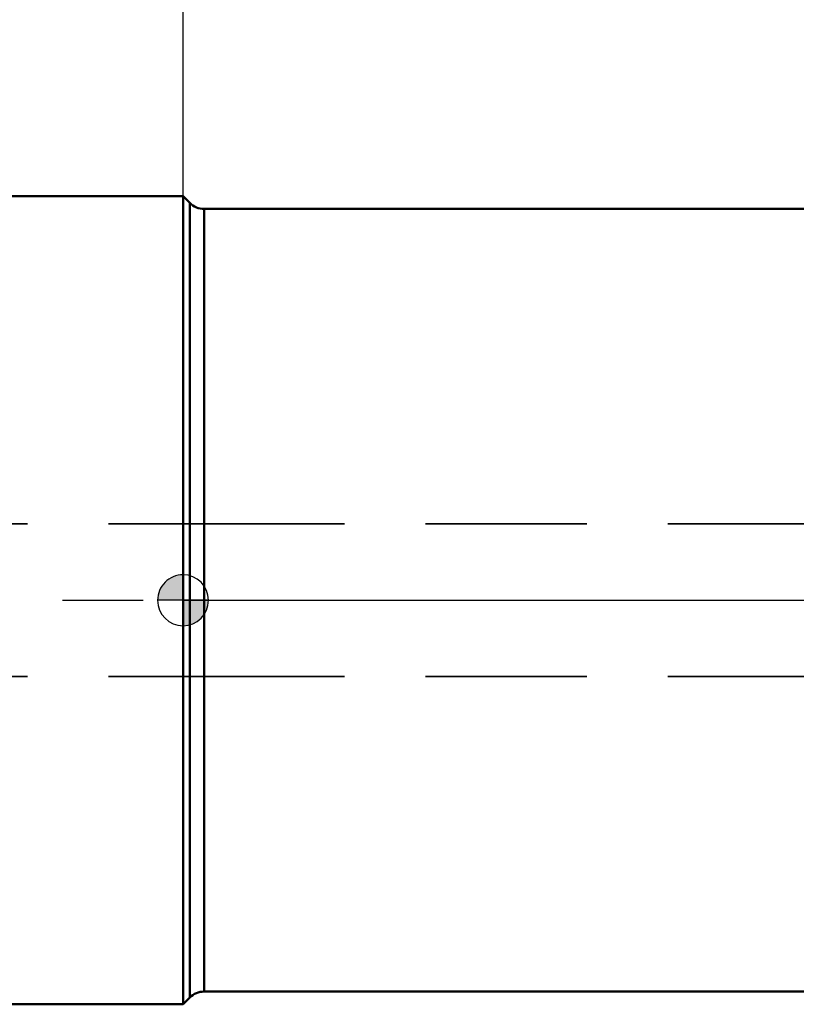
# Model space of a CAD drawing. Units: millimetres. Extents: x -106 to 88, y -21 to 78.
# Drawn here: x -6 to 24, y -16 to 23 of the extents above; entities that cross this region are included whole.
import ezdxf

# ---------------------------------------------------------------- set-up
doc = ezdxf.new("R2010")
doc.units = ezdxf.units.MM
doc.linetypes.add('CENTER2', pattern=[28.575, 19.05, -3.175, 3.175, -3.175])
doc.linetypes.add('DASHED2', pattern=[9.525, 6.35, -3.175])
for name, color, linetype, lineweight in [('1', 4, 'Continuous', 50), ('2', 7, 'Continuous', 25), ('4', 2, 'CENTER2', 25), ('NOCUT', 7, 'Continuous', 25), ('SK1', 4, 'Continuous', 50), ('SK2', 7, 'Continuous', 25), ('SK3', 1, 'DASHED2', 35), ('SK4', 2, 'CENTER2', 25)]:
    doc.layers.add(name, color=color, linetype=linetype, lineweight=lineweight)
doc.styles.add('simplex', font='txt.shx', dxfattribs={"height": 3.5})
doc.dimstyles.new('コピー - ISO-25', dxfattribs={"dimscale": 0, "dimtxt": 3.5, "dimasz": 3.5, "dimexe": 1.5, "dimexo": 0, "dimgap": 2.3, "dimtad": 1, "dimdec": 8, "dimdsep": 46, "dimtxsty": 'simplex', "dimcen": 0.09, "dimclrd": 256, "dimclre": 256, "dimclrt": 256, "dimadec": 0, "dimazin": 0, "dimtfac": 1, "dimtofl": 0, "dimtmove": 0, "dimatfit": 3, "dimfxl": 1, "dimtolj": 1, "dimlwd": -1, "dimlwe": -1, "dimarcsym": 0})

# ---------------------------------------------------------------- blocks, each defined once
blk = doc.blocks.new('zero block')
h = blk.add_hatch(color=7)
h.paths.add_polyline_path([(0, 1, 0.414214), (-1, 0), (0, 0)])
h.paths.add_polyline_path([(1, 0), (0, 0), (0, -1, 0.414214)])
at = {"color": 7, "ltscale": 0.2}
for p, q in [((0, -1), (0, 1)), ((-1, 0), (1, 0))]:
    blk.add_line(p, q, dxfattribs=at)
for start, end in [(90, 180), (0, 90), (180, 270), (270, 0)]:
    blk.add_arc((0, 0), 1, start, end, dxfattribs=at)
blk = doc.blocks.new('*D372')
at = {"layer": 'Defpoints', "color": 0}
for p in [(50.04, 56.916), (50.04, 18.104), (-80.135, 14.375)]:
    blk.add_point(p, dxfattribs=at)
at = {"layer": 'SK2'}
for p, q in [((-80.135, 14.375), (-80.135, 58.416)), ((50.04, 18.104), (50.04, 58.416)), ((-76.635, 56.916), (46.54, 56.916))]:
    blk.add_line(p, q, dxfattribs=at)
for points in [[(-76.635, 57.499), (-76.635, 56.333), (-80.135, 56.916)], [(46.54, 56.333), (46.54, 57.499), (50.04, 56.916)]]:
    blk.add_solid(points, dxfattribs=at)
at = {"layer": 'SK2', "insert": (-15.048, 60.966), "char_height": 3.5, "attachment_point": 5, "style": 'simplex'}
blk.add_mtext('\\A1;130.175 [5.125"]', dxfattribs=at)
blk = doc.blocks.new('*D374')
at = {"layer": '2'}
for p, q in [((40.04, 19.05), (40.04, 38.416)), ((50.04, 18.104), (50.04, 38.416)), ((36.54, 36.916), (-46.524, 36.916)), ((53.54, 36.916), (57.04, 36.916))]:
    blk.add_line(p, q, dxfattribs=at)
for points in [[(36.54, 36.333), (36.54, 37.499), (40.04, 36.916)], [(53.54, 37.499), (53.54, 36.333), (50.04, 36.916)]]:
    blk.add_solid(points, dxfattribs=at)
at = {"layer": 'Defpoints', "color": 0}
for p in [(50.04, 36.916), (40.04, 19.05), (50.04, 18.104)]:
    blk.add_point(p, dxfattribs=at)
at = {"layer": '2', "insert": (-23.515, 40.966), "char_height": 3.5, "attachment_point": 5, "style": 'simplex'}
blk.add_mtext('\\A1;10 [.394"](MAX)', dxfattribs=at)
blk = doc.blocks.new('*D375')
at = {"layer": '2'}
for p, q in [((0, 0), (0, 48.416)), ((50.04, 18.104), (50.04, 48.416)), ((3.5, 46.916), (46.54, 46.916))]:
    blk.add_line(p, q, dxfattribs=at)
for points in [[(3.5, 47.499), (3.5, 46.333), (0, 46.916)], [(46.54, 46.333), (46.54, 47.499), (50.04, 46.916)]]:
    blk.add_solid(points, dxfattribs=at)
at = {"layer": 'Defpoints', "color": 0}
for p in [(50.04, 46.916), (50.04, 18.104), (0, 0)]:
    blk.add_point(p, dxfattribs=at)
at = {"layer": '2', "insert": (25.02, 50.966), "char_height": 3.5, "attachment_point": 5, "style": 'simplex'}
blk.add_mtext('\\A1;50.04 [1.970"]', dxfattribs=at)

msp = doc.modelspace()

# ---------------------------------------------------------------- linework, layer by layer
at = {"layer": '1'}
for p, q in [((-0.002, 15.875), (0.26368543, 15.60931458)), ((0, -15.875), (0, 15.875)), ((0.26368543, -15.60931458), (0.26368543, 15.60930736)), ((24.79146039, 15.375), (0.82937085, 15.375)), ((0.82937085, 15.37499289), (0.82937085, -15.375)), ((24.79146039, -15.375), (0.82937085, -15.375)), ((-0.002, -15.875), (0.26368543, -15.60931458))]:
    msp.add_line(p, q, dxfattribs=at)
for centre, start, end in [((0.82937085, 16.175), 224.999999995, 270), ((0.82937085, -16.175), 90, 135.000000005)]:
    msp.add_arc(centre, 0.8, start, end, dxfattribs=at)
at = {"layer": '4'}
msp.add_line((0, 0), (53.68814867, 0), dxfattribs=at)
at = {"layer": 'NOCUT'}
for p, q in [((0, 15.875), (0.26568542, 15.60931458)), ((0, 0), (0, 15.875)), ((24.79346039, 15.375), (0.83137085, 15.375)), ((0, 0), (49.38991829, 0))]:
    msp.add_line(p, q, dxfattribs=at)
msp.add_arc((0.83137085, 16.175), 0.8, 224.999999995, 270, dxfattribs=at)
at = {"layer": 'SK1'}
for p, q in [((-75.135, 15.875), (0, 15.875)), ((-75.135, -15.875), (0, -15.875))]:
    msp.add_line(p, q, dxfattribs=at)
at = {"layer": 'SK3'}
for p, q in [((-79.135, 3), (0, 3)), ((0, 3), (32.04, 3)), ((-79.135, -3), (0, -3)), ((0, -3), (32.04, -3))]:
    msp.add_line(p, q, dxfattribs=at)
at = {"layer": 'SK4'}
msp.add_line((-84.11577784, 0), (0, 0), dxfattribs=at)

# ---------------------------------------------------------------- block references
at = {"rotation": 180}
msp.add_blockref('zero block', (0, 0), dxfattribs=at)

# ---------------------------------------------------------------- dimensions: what is measured, and where the dimension line sits
at = {"layer": '2'}
dim = msp.add_linear_dim(base=(50.04, 46.916065037), p1=(0, 0), p2=(50.04, 18.103618961), angle=180, dimstyle='コピー - ISO-25', override={"dimscale": 1}, dxfattribs=at)
dim.commit()
dim.dimension.update_dxf_attribs({"geometry": '*D375', "text_midpoint": (25.02, 46.916065037), "dimtype": 160})
dim = msp.add_linear_dim(base=(50.04, 36.916065037), p1=(40.04, 19.05), p2=(50.04, 18.103618961), angle=180, text='<>(MAX)', dimstyle='コピー - ISO-25', override={"dimscale": 1}, dxfattribs=at)
dim.commit()
dim.dimension.update_dxf_attribs({"geometry": '*D374', "text_midpoint": (-23.5154084001, 36.916065037), "dimtype": 160})
at = {"layer": 'SK2'}
dim = msp.add_linear_dim(base=(50.04, 56.916065037), p1=(-80.135, 14.375), p2=(50.04, 18.103618961), angle=180, dimstyle='コピー - ISO-25', override={"dimscale": 1}, dxfattribs=at)
dim.commit()
dim.dimension.update_dxf_attribs({"geometry": '*D372', "text_midpoint": (-15.0475, 56.916065037), "dimtype": 160})

doc.saveas('drawing.dxf')
